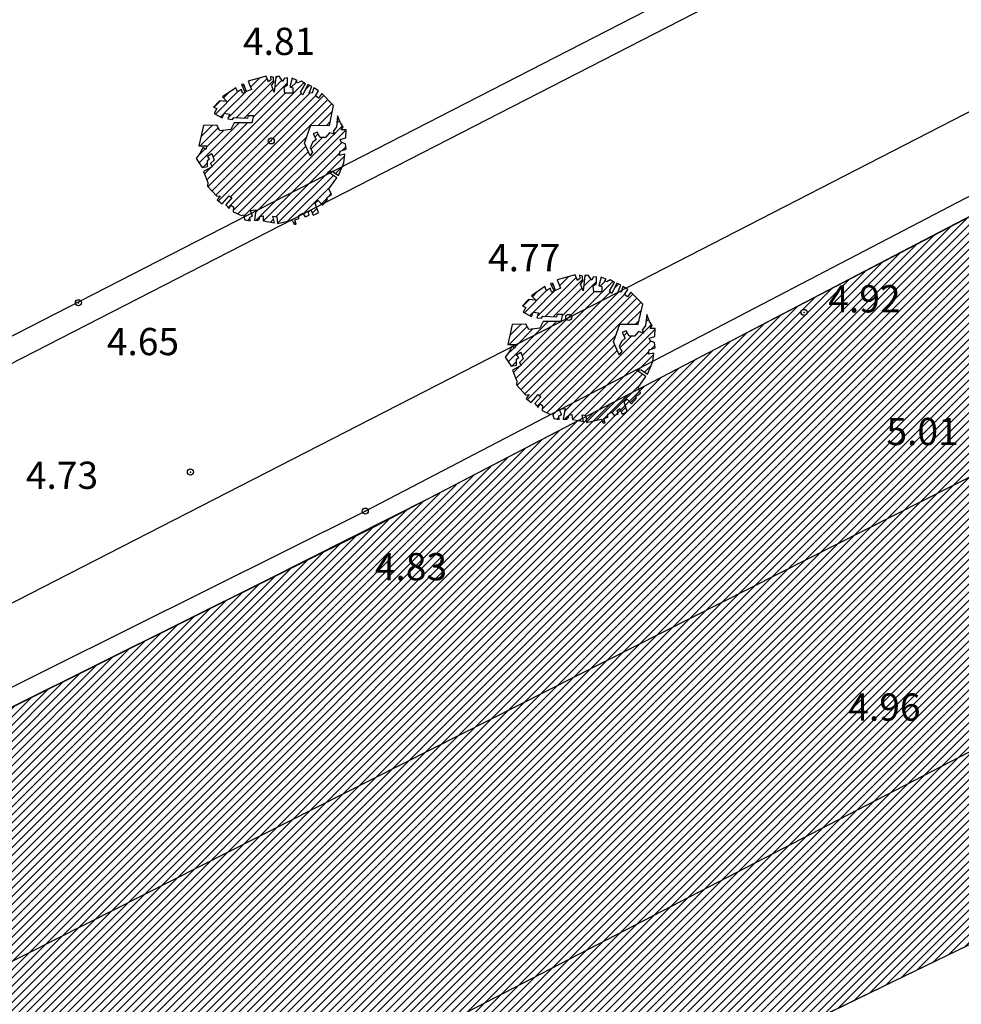
# Model space of a CAD drawing. Units: millimetres. Extents: x 552518 to 553826, y 4792642 to 4794260.
# Drawn here: x 552630 to 552646, y 4794109 to 4794125 of the extents above; entities that cross this region are included whole.
import ezdxf

# ---------------------------------------------------------------- set-up
doc = ezdxf.new("R2010")
doc.units = ezdxf.units.MM
for name, color, linetype in [('Contorno$0$0U-BORDILLO', 3, 'Continuous'), ('Contorno$0$0U_ARBOLES EXIST', 251, 'Continuous'), ('Contorno$0$0U_ORDENACION', 252, 'Continuous'), ('Contorno$0$0U_PTOS_COTAS', 2, 'Continuous'), ('Contorno$0$0U_PTOS_PUNTO', 2, 'Continuous')]:
    doc.layers.add(name, color=color, linetype=linetype)
doc.layers.add('Contorno$0$0U_S-VIAL EXIST', color=7, linetype='Continuous', true_color=0xececec)
doc.styles.add('Contorno$0$Standard', font='txt')

# ---------------------------------------------------------------- blocks, each defined once
blk = doc.blocks.new('Contorno')
at = {"layer": 'Contorno$0$0U_ARBOLES EXIST'}
h = blk.add_hatch(dxfattribs=at)
h.set_pattern_fill('ANSI31', color=256, scale=0.03, style=0)
h.set_pattern_definition([(45, (123.33111, -5.04572), (-0.067351920908, 0.067351920908), [])])
h.paths.add_polyline_path([(552634.075, 4794121.722), (552634.093, 4794121.638), (552634.185, 4794121.622), (552634.175, 4794121.684), (552634.223, 4794121.699), (552634.188, 4794121.791), (552634.279, 4794121.801), (552634.252, 4794121.631), (552634.313, 4794121.628), (552634.315, 4794121.666), (552634.338, 4794121.648), (552634.344, 4794121.692), (552634.395, 4794121.702), (552634.4, 4794121.62), (552634.584, 4794121.59), (552634.56, 4794121.699), (552634.621, 4794121.687), (552634.632, 4794121.574), (552634.877, 4794121.63), (552634.91, 4794121.564), (552634.944, 4794121.566), (552634.918, 4794121.638), (552634.985, 4794121.658), (552634.987, 4794121.709), (552635.051, 4794121.745), (552635.092, 4794121.689), (552635.155, 4794121.717), (552635.14, 4794121.77), (552635.186, 4794121.801), (552635.225, 4794121.712), (552635.309, 4794121.755), (552635.258, 4794121.911), (552635.306, 4794121.957), (552635.378, 4794121.88), (552635.46, 4794121.972), (552635.444, 4794122.003), (552635.528, 4794122.054), (552635.485, 4794122.148), (552635.615, 4794122.333), (552635.467, 4794122.432), (552635.536, 4794122.44), (552635.644, 4794122.37), (552635.73, 4794122.578), (552635.746, 4794122.721), (552635.659, 4794122.7), (552635.669, 4794122.772), (552635.766, 4794122.804), (552635.758, 4794122.894), (552635.692, 4794122.915), (552635.669, 4794122.963), (552635.763, 4794122.993), (552635.766, 4794123.126), (552635.685, 4794123.124), (552635.72, 4794123.172), (552635.677, 4794123.238), (552635.628, 4794123.354), (552635.608, 4794123.175), (552635.554, 4794123.096), (552635.58, 4794123.05), (552635.496, 4794123.073), (552635.426, 4794122.999), (552635.337, 4794122.999), (552635.289, 4794123.085), (552635.225, 4794123.06), (552635.271, 4794122.963), (552635.212, 4794122.912), (552635.174, 4794122.828), (552635.215, 4794122.754), (552635.174, 4794122.692), (552635.079, 4794122.905), (552635.186, 4794123.198), (552635.491, 4794123.195), (552635.562, 4794123.524), (552635.368, 4794123.724), (552635.312, 4794123.645), (552635.261, 4794123.686), (552635.314, 4794123.77), (552635.235, 4794123.818), (552635.205, 4794123.727), (552635.156, 4794123.737), (552635.2, 4794123.839), (552635.133, 4794123.872), (552635.052, 4794123.701), (552635.016, 4794123.747), (552635.098, 4794123.885), (552635.026, 4794123.926), (552634.972, 4794123.898), (552634.936, 4794123.91), (552634.957, 4794123.941), (552634.878, 4794123.975), (552634.837, 4794123.832), (552634.885, 4794123.819), (552634.885, 4794123.729), (552634.755, 4794123.729), (552634.742, 4794123.829), (552634.801, 4794123.867), (552634.801, 4794123.98), (552634.742, 4794123.972), (552634.72, 4794123.921), (552634.661, 4794124.008), (552634.607, 4794124), (552634.581, 4794123.747), (552634.533, 4794123.859), (552634.576, 4794123.905), (552634.566, 4794123.99), (552634.52, 4794124.005), (552634.523, 4794123.951), (552634.484, 4794123.916), (552634.448, 4794124.01), (552634.152, 4794123.929), (552634.203, 4794123.788), (552634.125, 4794123.755), (552634.079, 4794123.875), (552634.038, 4794123.87), (552634.101, 4794123.742), (552634.058, 4794123.727), (552634.04, 4794123.79), (552633.976, 4794123.749), (552633.948, 4794123.817), (552633.726, 4794123.666), (552633.795, 4794123.591), (552633.675, 4794123.604), (552633.578, 4794123.497), (552633.631, 4794123.474), (552633.588, 4794123.395), (552633.723, 4794123.324), (552633.752, 4794123.397), (552633.841, 4794123.385), (552633.815, 4794123.303), (552633.892, 4794123.293), (552633.912, 4794123.326), (552634.142, 4794123.315), (552634.157, 4794123.361), (552634.237, 4794123.361), (552634.211, 4794123.239), (552633.92, 4794123.239), (552633.861, 4794123.13), (552633.682, 4794123.106), (552633.634, 4794123.198), (552633.41, 4794123.193), (552633.335, 4794122.861), (552633.468, 4794122.859), (552633.45, 4794122.8), (552633.399, 4794122.834), (552633.364, 4794122.747), (552633.289, 4794122.652), (552633.389, 4794122.504), (552633.478, 4794122.519), (552633.476, 4794122.616), (552633.514, 4794122.647), (552633.476, 4794122.691), (552633.552, 4794122.734), (552633.59, 4794122.624), (552633.529, 4794122.565), (552633.555, 4794122.512), (552633.415, 4794122.437), (552633.483, 4794122.254), (552633.476, 4794122.192), (552633.634, 4794122.026), (552633.685, 4794122.034), (552633.639, 4794121.968), (552633.721, 4794121.901), (552633.838, 4794122.036), (552633.881, 4794121.998), (552633.782, 4794121.886), (552633.838, 4794121.822), (552633.864, 4794121.878), (552633.907, 4794121.852), (552633.902, 4794121.768), (552634.042, 4794121.707)])
h = blk.add_hatch(dxfattribs=at)
h.set_pattern_fill('ANSI31', color=256, scale=0.03, style=0)
h.set_pattern_definition([(45, (128.43494, -8.32783), (-0.067351920908, 0.067351920908), [])])
h.paths.add_polyline_path([(552639.179, 4794118.44), (552639.197, 4794118.356), (552639.289, 4794118.34), (552639.279, 4794118.402), (552639.327, 4794118.417), (552639.291, 4794118.509), (552639.383, 4794118.519), (552639.355, 4794118.348), (552639.417, 4794118.345), (552639.419, 4794118.384), (552639.442, 4794118.366), (552639.447, 4794118.41), (552639.498, 4794118.42), (552639.504, 4794118.338), (552639.687, 4794118.307), (552639.664, 4794118.417), (552639.725, 4794118.404), (552639.736, 4794118.292), (552639.981, 4794118.348), (552640.014, 4794118.282), (552640.048, 4794118.284), (552640.022, 4794118.356), (552640.089, 4794118.376), (552640.091, 4794118.427), (552640.155, 4794118.463), (552640.196, 4794118.407), (552640.259, 4794118.435), (552640.244, 4794118.488), (552640.29, 4794118.519), (552640.329, 4794118.43), (552640.412, 4794118.473), (552640.361, 4794118.629), (552640.41, 4794118.675), (552640.482, 4794118.598), (552640.563, 4794118.69), (552640.548, 4794118.721), (552640.632, 4794118.772), (552640.589, 4794118.866), (552640.719, 4794119.05), (552640.571, 4794119.15), (552640.64, 4794119.158), (552640.747, 4794119.088), (552640.834, 4794119.296), (552640.85, 4794119.438), (552640.763, 4794119.418), (552640.773, 4794119.49), (552640.87, 4794119.522), (552640.862, 4794119.612), (552640.796, 4794119.633), (552640.773, 4794119.681), (552640.867, 4794119.711), (552640.87, 4794119.844), (552640.788, 4794119.842), (552640.824, 4794119.89), (552640.78, 4794119.956), (552640.732, 4794120.072), (552640.712, 4794119.893), (552640.658, 4794119.813), (552640.683, 4794119.767), (552640.599, 4794119.791), (552640.53, 4794119.716), (552640.441, 4794119.716), (552640.392, 4794119.803), (552640.329, 4794119.778), (552640.375, 4794119.681), (552640.316, 4794119.63), (552640.278, 4794119.546), (552640.319, 4794119.471), (552640.278, 4794119.41), (552640.183, 4794119.622), (552640.29, 4794119.916), (552640.594, 4794119.913), (552640.666, 4794120.242), (552640.472, 4794120.441), (552640.416, 4794120.363), (552640.365, 4794120.404), (552640.418, 4794120.487), (552640.339, 4794120.536), (552640.309, 4794120.444), (552640.26, 4794120.455), (552640.304, 4794120.557), (552640.237, 4794120.59), (552640.155, 4794120.419), (552640.12, 4794120.465), (552640.201, 4794120.603), (552640.13, 4794120.644), (552640.076, 4794120.616), (552640.04, 4794120.628), (552640.061, 4794120.659), (552639.982, 4794120.693), (552639.941, 4794120.55), (552639.989, 4794120.536), (552639.989, 4794120.447), (552639.859, 4794120.447), (552639.846, 4794120.547), (552639.905, 4794120.585), (552639.905, 4794120.698), (552639.846, 4794120.69), (552639.824, 4794120.639), (552639.765, 4794120.725), (552639.711, 4794120.718), (552639.685, 4794120.465), (552639.637, 4794120.577), (552639.68, 4794120.623), (552639.67, 4794120.708), (552639.624, 4794120.723), (552639.627, 4794120.669), (552639.588, 4794120.634), (552639.552, 4794120.728), (552639.256, 4794120.647), (552639.307, 4794120.506), (552639.228, 4794120.472), (552639.182, 4794120.593), (552639.142, 4794120.588), (552639.205, 4794120.46), (552639.162, 4794120.445), (552639.144, 4794120.508), (552639.08, 4794120.467), (552639.052, 4794120.534), (552638.83, 4794120.384), (552638.899, 4794120.309), (552638.779, 4794120.322), (552638.682, 4794120.215), (552638.735, 4794120.192), (552638.692, 4794120.113), (552638.827, 4794120.041), (552638.856, 4794120.115), (552638.945, 4794120.103), (552638.919, 4794120.021), (552638.996, 4794120.011), (552639.016, 4794120.044), (552639.246, 4794120.033), (552639.261, 4794120.079), (552639.341, 4794120.079), (552639.315, 4794119.957), (552639.024, 4794119.957), (552638.965, 4794119.847), (552638.786, 4794119.824), (552638.738, 4794119.916), (552638.513, 4794119.911), (552638.439, 4794119.579), (552638.572, 4794119.577), (552638.554, 4794119.518), (552638.503, 4794119.551), (552638.467, 4794119.465), (552638.393, 4794119.37), (552638.493, 4794119.222), (552638.582, 4794119.237), (552638.58, 4794119.334), (552638.618, 4794119.365), (552638.58, 4794119.408), (552638.656, 4794119.451), (552638.694, 4794119.342), (552638.633, 4794119.283), (552638.658, 4794119.23), (552638.518, 4794119.155), (552638.587, 4794118.971), (552638.58, 4794118.91), (552638.738, 4794118.744), (552638.789, 4794118.752), (552638.743, 4794118.686), (552638.825, 4794118.619), (552638.942, 4794118.754), (552638.985, 4794118.716), (552638.886, 4794118.604), (552638.942, 4794118.54), (552638.968, 4794118.596), (552639.011, 4794118.57), (552639.005, 4794118.486), (552639.146, 4794118.425)])
at = {"layer": 'Contorno$0$0U_S-VIAL EXIST'}
h = blk.add_hatch(dxfattribs=at)
h.set_pattern_fill('ANSI31', color=256, scale=0.03, style=0)
h.set_pattern_definition([(45, (0, 0), (-0.067351920908, 0.067351920908), [])])
h.paths.add_polyline_path([(552771.258, 4794187.353), (552769.181, 4794185.839), (552767.508, 4794184.675), (552765.755, 4794183.513), (552764.341, 4794182.615), (552763.62, 4794182.17), (552762.746, 4794181.644), (552761.596, 4794180.978), (552758.718, 4794179.48), (552755.812, 4794177.968), (552752.666, 4794176.33), (552750.585, 4794175.255), (552747.661, 4794173.777), (552743.486, 4794171.666), (552739.593, 4794169.698), (552737.684, 4794168.733), (552733.894, 4794166.784), (552730.192, 4794164.872), (552727.237, 4794163.346), (552723.899, 4794161.632), (552721.06, 4794160.213), (552716.914, 4794158.143), (552711.482, 4794155.43), (552709.165, 4794154.256), (552706.203, 4794152.742), (552704.922, 4794152.076), (552701.252, 4794150.154), (552699.688, 4794149.335), (552696.95, 4794147.902), (552692.932, 4794145.798), (552687.774, 4794143.098), (552683.551, 4794140.925), (552680.587, 4794139.414), (552675.328, 4794136.733), (552671.089, 4794134.584), (552669.439, 4794133.747), (552666.639, 4794132.327), (552658.351, 4794128.067), (552649.845, 4794123.655), (552645.431, 4794121.36), (552642.005, 4794119.575), (552637.178, 4794117.059), (552634.461, 4794115.684), (552630.259, 4794113.594), (552627.114, 4794112.029), (552624.521, 4794110.739), (552620.188, 4794108.612), (552614.09, 4794105.577), (552611.033, 4794103.995), (552608.002, 4794102.427), (552604.707, 4794100.754), (552601.797, 4794099.279), (552596.589, 4794096.618), (552593.259, 4794094.905), (552588.758, 4794092.59), (552585.502, 4794090.917), (552581.403, 4794088.812), (552578.721, 4794087.435), (552574.148, 4794085.036), (552571.942, 4794083.842), (552569.804, 4794082.751), (552565.983, 4794080.823), (552561.614, 4794078.619), (552556.836, 4794076.208), (552552.614, 4794074.064), (552549.732, 4794072.601), (552545.842, 4794070.629), (552541.891, 4794068.63), (552537.867, 4794066.593), (552535.134, 4794065.21), (552532.952, 4794064.106), (552530.174, 4794062.7), (552528.179, 4794061.69), (552528.034, 4794062.066), (552522.832, 4794059.433), (552518.834, 4794057.391), (552518.834, 4794046.701), (552525.423, 4794049.821), (552524.757, 4794051.207), (552530.612, 4794054.189), (552533.391, 4794055.613), (552536.077, 4794056.988), (552538.135, 4794058.042), (552541.887, 4794059.964), (552545.603, 4794061.871), (552548.258, 4794063.234), (552550.911, 4794064.595), (552553.187, 4794065.763), (552556.141, 4794067.277), (552558.694, 4794068.578), (552561.344, 4794069.929), (552564.766, 4794071.674), (552567.092, 4794072.86), (552569.24, 4794073.955), (552571.494, 4794075.104), (552576.214, 4794077.511), (552578.413, 4794078.639), (552581.249, 4794080.093), (552584.824, 4794081.924), (552589.808, 4794084.478), (552594.596, 4794086.93), (552598.727, 4794089.046), (552601.919, 4794090.661), (552604.167, 4794091.793), (552607.819, 4794093.633), (552609.946, 4794094.704), (552611.505, 4794095.489), (552612.83, 4794096.157), (552613.322, 4794096.405), (552614.219, 4794096.208), (552615.252, 4794096.077), (552616.267, 4794096.042), (552617.341, 4794096.107), (552618.776, 4794096.361), (552620.159, 4794096.891), (552621.908, 4794097.798), (552622.862, 4794098.293), (552624.361, 4794099.069), (552626.674, 4794100.234), (552628.641, 4794101.218), (552630.456, 4794102.108), (552632.055, 4794102.883), (552633.495, 4794103.58), (552636.337, 4794104.957), (552643.182, 4794108.274), (552645.016, 4794109.162), (552646.689, 4794109.973), (552647.308, 4794110.273), (552648.138, 4794110.578), (552648.907, 4794110.719), (552649.43, 4794110.743), (552650.073, 4794110.712), (552650.555, 4794110.632), (552651.246, 4794110.424), (552651.972, 4794110.09), (552652.59, 4794109.685), (552653.124, 4794109.214), (552653.493, 4794108.799), (552653.824, 4794108.274), (552654.164, 4794107.375), (552654.241, 4794106.661), (552654.125, 4794105.706), (552653.945, 4794105.203), (552653.713, 4794104.746), (552653.378, 4794104.295), (552653.056, 4794103.966), (552652.712, 4794103.637), (552652.424, 4794103.364), (552652.259, 4794103.223), (552651.038, 4794104.72), (552650.441, 4794104.227), (552648.1, 4794102.293), (552644.548, 4794099.359), (552641.403, 4794096.762), (552639.203, 4794094.949), (552636.859, 4794093.016), (552634.866, 4794091.372), (552633.391, 4794090.157), (552632.872, 4794089.729), (552631.068, 4794088.212), (552630.045, 4794087.314), (552628.79, 4794086.212), (552627.59, 4794085.158), (552626.042, 4794083.799), (552624.917, 4794082.81), (552624.071, 4794082.068), (552623.338, 4794081.424), (552622.665, 4794080.833), (552622.011, 4794080.318), (552620.642, 4794078.695), (552619.355, 4794077.212), (552618.28, 4794075.91), (552616.948, 4794074.438), (552616.033, 4794073.383), (552615.336, 4794072.58), (552614.417, 4794071.427), (552610.354, 4794066.8), (552607.84, 4794063.889), (552605.67, 4794061.384), (552603.253, 4794058.595), (552601.126, 4794056.061), (552598.372, 4794052.856), (552596.151, 4794050.271), (552593.33, 4794047.162), (552591.679, 4794045.071), (552590.161, 4794043.307), (552589.637, 4794042.698), (552588.023, 4794043.011), (552585.598, 4794040.329), (552586.237, 4794038.747), (552582.825, 4794034.781), (552577.686, 4794028.808), (552576.984, 4794029.393), (552569.327, 4794020.315), (552569.504, 4794020.14), (552555.352, 4794003.119), (552554.244, 4794004.051), (552548.898, 4793988.654), (552551.927, 4793987.12), (552554.909, 4793993.952), (552576.466, 4794019.549), (552579.669, 4794023.336), (552583.749, 4794028.211), (552585.233, 4794029.985), (552587.731, 4794032.969), (552589.367, 4794034.924), (552591.21, 4794037.126), (552593.637, 4794040.026), (552598.332, 4794045.153), (552598.407, 4794045.087), (552605.595, 4794053.216), (552605.531, 4794053.292), (552606.841, 4794054.802), (552608.972, 4794057.258), (552610.108, 4794058.567), (552611.131, 4794059.746), (552612.45, 4794061.285), (552613.197, 4794062.158), (552613.907, 4794062.987), (552614.236, 4794063.342), (552615.005, 4794064.144), (552615.668, 4794064.835), (552616.452, 4794065.55), (552617.659, 4794066.645), (552618.644, 4794067.538), (552619.713, 4794068.508), (552620.681, 4794069.386), (552621.682, 4794070.293), (552622.989, 4794071.479), (552624.272, 4794072.642), (552625.704, 4794073.931), (552626.913, 4794074.986), (552627.953, 4794075.895), (552628.974, 4794076.85), (552629.647, 4794077.444), (552630.257, 4794077.973), (552631.004, 4794078.62), (552631.785, 4794079.297), (552632.752, 4794080.135), (552633.897, 4794081.09), (552638.78, 4794085.123), (552641.541, 4794087.323), (552643.419, 4794088.724), (552644.13, 4794089.254), (552645.768, 4794090.382), (552650.371, 4794094.273), (552653.289, 4794096.739), (552655.341, 4794098.474), (552660.392, 4794102.705), (552663.878, 4794105.601), (552668.528, 4794109.465), (552670.294, 4794110.932), (552671.57, 4794112.002), (552675.854, 4794115.604), (552678.695, 4794117.867), (552680.847, 4794119.539), (552684.765, 4794122.582), (552686.837, 4794124.21), (552689.089, 4794125.985), (552691.216, 4794127.663), (552692.185, 4794128.409), (552692.767, 4794128.53), (552693.209, 4794128.403), (552693.529, 4794128.137), (552698.721, 4794134.354), (552706.039, 4794140.193), (552712.954, 4794145.739), (552712.227, 4794147.235), (552715.512, 4794148.931), (552718.787, 4794150.621), (552721.316, 4794151.926), (552723.639, 4794153.126), (552726.899, 4794154.808), (552729.975, 4794156.348), (552732.797, 4794157.747), (552736.75, 4794159.708), (552739.444, 4794161.044), (552742.305, 4794162.463), (552744.373, 4794163.488), (552747.42, 4794164.999), (552751.069, 4794166.809), (552753.105, 4794167.819), (552754.901, 4794168.709), (552756.833, 4794169.699), (552758.299, 4794170.452), (552760.963, 4794171.811), (552763.37, 4794173.012), (552765.458, 4794174.079), (552767.933, 4794175.343), (552769.495, 4794176.142), (552771.263, 4794177.045), (552773.407, 4794178.144), (552774.26, 4794178.582), (552775.616, 4794179.279), (552776.845, 4794179.911), (552777.356, 4794180.173)])
h.paths.add_polyline_path([(552654.664, 4794112.764), (552657.369, 4794109.763), (552678.198, 4794126.767), (552679.351, 4794125.341), (552680.938, 4794126.709), (552679.998, 4794127.797), (552679.706, 4794128.072), (552678.894, 4794128.468), (552678.373, 4794128.559), (552678.026, 4794128.553), (552677.634, 4794128.47), (552675.008, 4794127.327), (552673.096, 4794126.379), (552671.431, 4794125.507), (552669.752, 4794124.628), (552667.962, 4794123.69), (552666.75, 4794123.055), (552665.323, 4794122.308), (552664.79, 4794121.075), (552664.207, 4794119.949), (552663.53, 4794118.874), (552663.029, 4794118.17), (552662.151, 4794117.143), (552661.569, 4794116.572), (552661.225, 4794116.234), (552660.017, 4794115.267), (552659.441, 4794114.852), (552658.377, 4794114.21), (552657.267, 4794113.658), (552656.155, 4794113.213), (552655.527, 4794113.024)], flags=16)
at = {"layer": 'Contorno$0$0U-BORDILLO', "elevation": -0.003}
for points in [[(552624.478, 4794110.717), (552636.22, 4794116.56), (552647.297, 4794122.333), (552658.351, 4794128.067)], [(552653.607, 4794108.66), (552653.249, 4794109.095), (552652.764, 4794109.559), (552652.204, 4794109.966), (552651.559, 4794110.311), (552650.881, 4794110.557), (552650.357, 4794110.678), (552649.783, 4794110.746), (552649.082, 4794110.741), (552648.621, 4794110.684), (552648.15, 4794110.582), (552647.443, 4794110.338), (552629.302, 4794101.549), (552624.77, 4794099.281)]]:
    blk.add_lwpolyline(points, dxfattribs=at)
at = {"layer": 'Contorno$0$0U_ARBOLES EXIST'}
for points in [[(552634.075, 4794121.722), (552634.093, 4794121.638), (552634.185, 4794121.622), (552634.175, 4794121.684), (552634.223, 4794121.699), (552634.188, 4794121.791), (552634.279, 4794121.801), (552634.252, 4794121.631), (552634.313, 4794121.628), (552634.315, 4794121.666), (552634.338, 4794121.648), (552634.344, 4794121.692), (552634.395, 4794121.702), (552634.4, 4794121.62), (552634.584, 4794121.59), (552634.56, 4794121.699), (552634.621, 4794121.687), (552634.632, 4794121.574), (552634.877, 4794121.63), (552634.91, 4794121.564), (552634.944, 4794121.566), (552634.918, 4794121.638), (552634.985, 4794121.658), (552634.987, 4794121.709), (552635.051, 4794121.745), (552635.092, 4794121.689), (552635.155, 4794121.717), (552635.14, 4794121.77), (552635.186, 4794121.801), (552635.225, 4794121.712), (552635.309, 4794121.755), (552635.258, 4794121.911), (552635.306, 4794121.957), (552635.378, 4794121.88), (552635.46, 4794121.972), (552635.444, 4794122.003), (552635.528, 4794122.054), (552635.485, 4794122.148), (552635.615, 4794122.333), (552635.467, 4794122.432), (552635.536, 4794122.44), (552635.644, 4794122.37), (552635.73, 4794122.578), (552635.746, 4794122.721), (552635.659, 4794122.7), (552635.669, 4794122.772), (552635.766, 4794122.804), (552635.758, 4794122.894), (552635.692, 4794122.915), (552635.669, 4794122.963), (552635.763, 4794122.993), (552635.766, 4794123.126), (552635.685, 4794123.124), (552635.72, 4794123.172), (552635.677, 4794123.238), (552635.628, 4794123.354), (552635.608, 4794123.175), (552635.554, 4794123.096), (552635.58, 4794123.05), (552635.496, 4794123.073), (552635.426, 4794122.999), (552635.337, 4794122.999), (552635.289, 4794123.085), (552635.225, 4794123.06), (552635.271, 4794122.963), (552635.212, 4794122.912), (552635.174, 4794122.828), (552635.215, 4794122.754), (552635.174, 4794122.692), (552635.079, 4794122.905), (552635.186, 4794123.198), (552635.491, 4794123.195), (552635.562, 4794123.524), (552635.368, 4794123.724), (552635.312, 4794123.645), (552635.261, 4794123.686), (552635.314, 4794123.77), (552635.235, 4794123.818), (552635.205, 4794123.727), (552635.156, 4794123.737), (552635.2, 4794123.839), (552635.133, 4794123.872), (552635.052, 4794123.701), (552635.016, 4794123.747), (552635.098, 4794123.885), (552635.026, 4794123.926), (552634.972, 4794123.898), (552634.936, 4794123.91), (552634.957, 4794123.941), (552634.878, 4794123.975), (552634.837, 4794123.832), (552634.885, 4794123.819), (552634.885, 4794123.729), (552634.755, 4794123.729), (552634.742, 4794123.829), (552634.801, 4794123.867), (552634.801, 4794123.98), (552634.742, 4794123.972), (552634.72, 4794123.921), (552634.661, 4794124.008), (552634.607, 4794124), (552634.581, 4794123.747), (552634.533, 4794123.859), (552634.576, 4794123.905), (552634.566, 4794123.99), (552634.52, 4794124.005), (552634.523, 4794123.951), (552634.484, 4794123.916), (552634.448, 4794124.01), (552634.152, 4794123.929), (552634.203, 4794123.788), (552634.125, 4794123.755), (552634.079, 4794123.875), (552634.038, 4794123.87), (552634.101, 4794123.742), (552634.058, 4794123.727), (552634.04, 4794123.79), (552633.976, 4794123.749), (552633.948, 4794123.817), (552633.726, 4794123.666), (552633.795, 4794123.591), (552633.675, 4794123.604), (552633.578, 4794123.497), (552633.631, 4794123.474), (552633.588, 4794123.395), (552633.723, 4794123.324), (552633.752, 4794123.397), (552633.841, 4794123.385), (552633.815, 4794123.303), (552633.892, 4794123.293), (552633.912, 4794123.326), (552634.142, 4794123.315), (552634.157, 4794123.361), (552634.237, 4794123.361), (552634.211, 4794123.239), (552633.92, 4794123.239), (552633.861, 4794123.13), (552633.682, 4794123.106), (552633.634, 4794123.198), (552633.41, 4794123.193), (552633.335, 4794122.861), (552633.468, 4794122.859), (552633.45, 4794122.8), (552633.399, 4794122.834), (552633.364, 4794122.747), (552633.289, 4794122.652), (552633.389, 4794122.504), (552633.478, 4794122.519), (552633.476, 4794122.616), (552633.514, 4794122.647), (552633.476, 4794122.691), (552633.552, 4794122.734), (552633.59, 4794122.624), (552633.529, 4794122.565), (552633.555, 4794122.512), (552633.415, 4794122.437), (552633.483, 4794122.254), (552633.476, 4794122.192), (552633.634, 4794122.026), (552633.685, 4794122.034), (552633.639, 4794121.968), (552633.721, 4794121.901), (552633.838, 4794122.036), (552633.881, 4794121.998), (552633.782, 4794121.886), (552633.838, 4794121.822), (552633.864, 4794121.878), (552633.907, 4794121.852), (552633.902, 4794121.768), (552634.042, 4794121.707), (552634.075, 4794121.722)], [(552639.179, 4794118.44), (552639.197, 4794118.356), (552639.289, 4794118.34), (552639.279, 4794118.402), (552639.327, 4794118.417), (552639.291, 4794118.509), (552639.383, 4794118.519), (552639.355, 4794118.348), (552639.417, 4794118.345), (552639.419, 4794118.384), (552639.442, 4794118.366), (552639.447, 4794118.41), (552639.498, 4794118.42), (552639.504, 4794118.338), (552639.687, 4794118.307), (552639.664, 4794118.417), (552639.725, 4794118.404), (552639.736, 4794118.292), (552639.981, 4794118.348), (552640.014, 4794118.282), (552640.048, 4794118.284), (552640.022, 4794118.356), (552640.089, 4794118.376), (552640.091, 4794118.427), (552640.155, 4794118.463), (552640.196, 4794118.407), (552640.259, 4794118.435), (552640.244, 4794118.488), (552640.29, 4794118.519), (552640.329, 4794118.43), (552640.412, 4794118.473), (552640.361, 4794118.629), (552640.41, 4794118.675), (552640.482, 4794118.598), (552640.563, 4794118.69), (552640.548, 4794118.721), (552640.632, 4794118.772), (552640.589, 4794118.866), (552640.719, 4794119.05), (552640.571, 4794119.15), (552640.64, 4794119.158), (552640.747, 4794119.088), (552640.834, 4794119.296), (552640.85, 4794119.438), (552640.763, 4794119.418), (552640.773, 4794119.49), (552640.87, 4794119.522), (552640.862, 4794119.612), (552640.796, 4794119.633), (552640.773, 4794119.681), (552640.867, 4794119.711), (552640.87, 4794119.844), (552640.788, 4794119.842), (552640.824, 4794119.89), (552640.78, 4794119.956), (552640.732, 4794120.072), (552640.712, 4794119.893), (552640.658, 4794119.813), (552640.683, 4794119.767), (552640.599, 4794119.791), (552640.53, 4794119.716), (552640.441, 4794119.716), (552640.392, 4794119.803), (552640.329, 4794119.778), (552640.375, 4794119.681), (552640.316, 4794119.63), (552640.278, 4794119.546), (552640.319, 4794119.471), (552640.278, 4794119.41), (552640.183, 4794119.622), (552640.29, 4794119.916), (552640.594, 4794119.913), (552640.666, 4794120.242), (552640.472, 4794120.441), (552640.416, 4794120.363), (552640.365, 4794120.404), (552640.418, 4794120.487), (552640.339, 4794120.536), (552640.309, 4794120.444), (552640.26, 4794120.455), (552640.304, 4794120.557), (552640.237, 4794120.59), (552640.155, 4794120.419), (552640.12, 4794120.465), (552640.201, 4794120.603), (552640.13, 4794120.644), (552640.076, 4794120.616), (552640.04, 4794120.628), (552640.061, 4794120.659), (552639.982, 4794120.693), (552639.941, 4794120.55), (552639.989, 4794120.536), (552639.989, 4794120.447), (552639.859, 4794120.447), (552639.846, 4794120.547), (552639.905, 4794120.585), (552639.905, 4794120.698), (552639.846, 4794120.69), (552639.824, 4794120.639), (552639.765, 4794120.725), (552639.711, 4794120.718), (552639.685, 4794120.465), (552639.637, 4794120.577), (552639.68, 4794120.623), (552639.67, 4794120.708), (552639.624, 4794120.723), (552639.627, 4794120.669), (552639.588, 4794120.634), (552639.552, 4794120.728), (552639.256, 4794120.647), (552639.307, 4794120.506), (552639.228, 4794120.472), (552639.182, 4794120.593), (552639.142, 4794120.588), (552639.205, 4794120.46), (552639.162, 4794120.445), (552639.144, 4794120.508), (552639.08, 4794120.467), (552639.052, 4794120.534), (552638.83, 4794120.384), (552638.899, 4794120.309), (552638.779, 4794120.322), (552638.682, 4794120.215), (552638.735, 4794120.192), (552638.692, 4794120.113), (552638.827, 4794120.041), (552638.856, 4794120.115), (552638.945, 4794120.103), (552638.919, 4794120.021), (552638.996, 4794120.011), (552639.016, 4794120.044), (552639.246, 4794120.033), (552639.261, 4794120.079), (552639.341, 4794120.079), (552639.315, 4794119.957), (552639.024, 4794119.957), (552638.965, 4794119.847), (552638.786, 4794119.824), (552638.738, 4794119.916), (552638.513, 4794119.911), (552638.439, 4794119.579), (552638.572, 4794119.577), (552638.554, 4794119.518), (552638.503, 4794119.551), (552638.467, 4794119.465), (552638.393, 4794119.37), (552638.493, 4794119.222), (552638.582, 4794119.237), (552638.58, 4794119.334), (552638.618, 4794119.365), (552638.58, 4794119.408), (552638.656, 4794119.451), (552638.694, 4794119.342), (552638.633, 4794119.283), (552638.658, 4794119.23), (552638.518, 4794119.155), (552638.587, 4794118.971), (552638.58, 4794118.91), (552638.738, 4794118.744), (552638.789, 4794118.752), (552638.743, 4794118.686), (552638.825, 4794118.619), (552638.942, 4794118.754), (552638.985, 4794118.716), (552638.886, 4794118.604), (552638.942, 4794118.54), (552638.968, 4794118.596), (552639.011, 4794118.57), (552639.005, 4794118.486), (552639.146, 4794118.425), (552639.179, 4794118.44)]]:
    blk.add_lwpolyline(points, dxfattribs=at)
at = {"layer": 'Contorno$0$0U_ORDENACION', "elevation": -0.003}
for points in [[(552615.697, 4794112.257), (552646.868, 4794128.247), (552657.248, 4794133.572)], [(552615.702, 4794111.81), (552647.051, 4794127.891), (552657.787, 4794133.398)], [(552615.697, 4794107.848), (552623.815, 4794112.015), (552639.444, 4794120.026), (552647.566, 4794124.196), (552657.659, 4794129.406)], [(552624.344, 4794110.986), (552636.084, 4794116.827), (552647.159, 4794122.599), (552658.213, 4794128.333)], [(552615.499, 4794097.09), (552631.471, 4794105.295), (552646.062, 4794112.853), (552653.11, 4794116.469), (552662.531, 4794121.339)]]:
    blk.add_lwpolyline(points, dxfattribs=at)
at = {"layer": 'Contorno$0$0U_ORDENACION', "linetype": 'Continuous', "elevation": -0.003}
blk.add_lwpolyline([(552615.697, 4794102.033), (552646.259, 4794117.484), (552660.153, 4794124.736)], dxfattribs=at)
at = {"layer": 'Contorno$0$0U_PTOS_PUNTO'}
for centre in [(552634.531, 4794122.941, -0.003), (552631.347, 4794120.268, -0.003), (552643.332, 4794120.108, -0.003), (552639.444, 4794120.026, -0.003), (552633.196, 4794117.471, -0.003), (552636.084, 4794116.827, -0.003)]:
    blk.add_circle(centre, 0.05, dxfattribs=at)
for p in [(552634.531, 4794122.941, 4.808), (552631.347, 4794120.268, 4.649), (552643.332, 4794120.108, 4.919), (552639.444, 4794120.026, 4.769), (552633.196, 4794117.471, 4.734), (552636.084, 4794116.827, 4.829)]:
    blk.add_point(p, dxfattribs=at)
at = {"layer": 'Contorno$0$0U_S-VIAL EXIST'}
for points in [[(552666.639, 4794132.327), (552658.351, 4794128.067), (552649.845, 4794123.655), (552645.431, 4794121.36), (552642.005, 4794119.575), (552637.178, 4794117.059), (552634.461, 4794115.684), (552630.259, 4794113.594), (552627.114, 4794112.029), (552624.521, 4794110.739), (552620.188, 4794108.612), (552614.09, 4794105.577), (552611.033, 4794103.995), (552608.002, 4794102.427), (552604.707, 4794100.754), (552601.797, 4794099.279)], [(552643.182, 4794108.274), (552645.016, 4794109.162), (552646.689, 4794109.973), (552647.308, 4794110.273), (552648.138, 4794110.578), (552648.907, 4794110.719), (552649.43, 4794110.743), (552650.073, 4794110.712), (552650.555, 4794110.632), (552651.246, 4794110.424), (552651.972, 4794110.09), (552652.59, 4794109.685), (552653.124, 4794109.214), (552653.493, 4794108.799), (552653.824, 4794108.274)]]:
    blk.add_lwpolyline(points, dxfattribs=at)
at = {"layer": 'Contorno$0$0U_PTOS_COTAS', "style": 'Contorno$0$Standard'}
for s, p in [('4.81', (552634.065, 4794124.36, -0.003)), ('4.77', (552638.112, 4794120.788, -0.003)), ('4.92', (552643.732, 4794120.108, -0.003)), ('4.65', (552631.816, 4794119.402, -0.003)), ('5.01', (552644.692, 4794117.917, -0.003)), ('4.73', (552630.479, 4794117.194, -0.003)), ('4.83', (552636.242, 4794115.684, -0.003)), ('4.96', (552644.062, 4794113.365, -0.003))]:
    blk.add_text(s, height=0.45, dxfattribs=at).set_placement(p)

msp = doc.modelspace()

# ---------------------------------------------------------------- block references
msp.add_blockref('Contorno', (0, 0))

doc.saveas('drawing.dxf')
